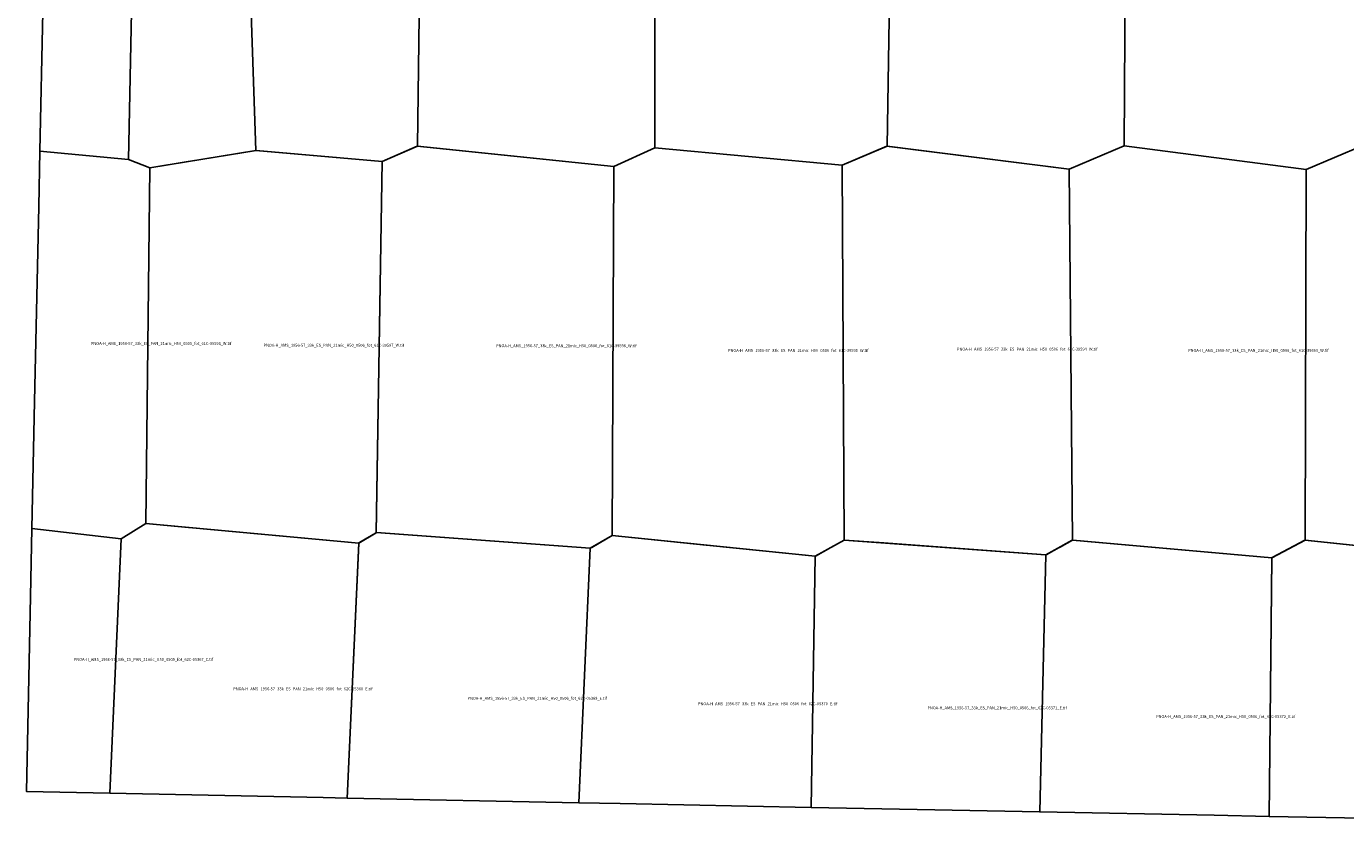
# Model space of a CAD drawing. Extents: x 343275 to 373204, y 4502867 to 4521910.
# Drawn here: x 343275 to 358922, y 4503061 to 4512485 of the extents above; entities that cross this region are included whole.
import ezdxf

# ---------------------------------------------------------------- set-up
doc = ezdxf.new("R2010")
doc.units = 0

# ---------------------------------------------------------------- blocks, each defined once
blk = doc.blocks.new('FEATURE')
at = {"layer": 'FeatureAttribs'}
blk.add_attdef('NAME', (0, 0), '', height=1, dxfattribs=at)

msp = doc.modelspace()

# ---------------------------------------------------------------- linework, layer by layer
at = {"layer": 'LC_OH_2021_05_O7'}
for points in [[(355439.504, 4516051.5), (356323.504, 4515685.5), (356296.504, 4511067), (355645.004, 4510789.5), (353484.504, 4511063.5), (353563.504, 4516116), (354317.504, 4516380), (354885.004, 4516282), (355438.504, 4516052), (355439.504, 4516051.5)], [(351342.004, 4515582), (353246.004, 4516163), (353563.504, 4516116), (353484.504, 4511063.5), (352949.504, 4510838), (350730.504, 4511045), (350734.004, 4515396.5), (351340.004, 4515581.5), (351342.004, 4515582)], [(358506.505, 4516043.5), (358512.005, 4516043.5), (359065.005, 4515932.5), (359128.005, 4511073), (358455.005, 4510786.5), (356296.504, 4511067.5), (356323.504, 4515685), (358503.005, 4516043), (358506.505, 4516043.5)], [(347247.504, 4515628.5), (347969.504, 4515400), (347912.004, 4511064.5), (347495.004, 4510881), (345997.004, 4511013.5), (345837.004, 4515680.5), (346407.004, 4515895.5), (347246.004, 4515629), (347247.504, 4515628.5)], [(343537.759, 4515867.477), (344579.003, 4515587), (344485.003, 4510904.5), (343434.983, 4511004.579), (343469.934, 4512658.889), (343518.817, 4514971.672)], [(349366.004, 4515874.5), (350734.004, 4515396.5), (350730.504, 4511044.5), (350242.504, 4510823), (347912.004, 4511064.5), (347969.504, 4515400), (349364.504, 4515874), (349366.004, 4515874.5)], [(344579.003, 4515587), (345829.504, 4515680), (345836.504, 4515680.5), (345997.004, 4511013.5), (344740.503, 4510805.5), (344485.003, 4510904)], [(349978.504, 4506302.5), (349962.504, 4506293), (347425.004, 4506478), (347495.004, 4510881.5), (347911.504, 4511064.5), (350242.004, 4510823), (350222.004, 4506445), (349979.504, 4506302.5), (349978.504, 4506302.5)], [(352817.004, 4506302.5), (352633.004, 4506200), (352628.504, 4506200), (350222.004, 4506445), (350242.004, 4510823), (350730.504, 4511045), (352949.504, 4510838), (352975.504, 4506390), (352818.004, 4506302.5), (352817.004, 4506302.5)], [(355525.504, 4506302.5), (355369.504, 4506214), (355367.504, 4506213), (355360.504, 4506213), (352975.504, 4506390), (352949.504, 4510838.5), (353482.004, 4511063), (353488.004, 4511063.5), (353508.004, 4511061), (355644.004, 4510789.5), (355681.004, 4506390), (355527.004, 4506303), (355525.504, 4506302.5)], [(356296.504, 4511067.5), (358454.005, 4510786.5), (358440.505, 4506390.5), (358049.005, 4506179), (355681.004, 4506390), (355644.004, 4510789.5), (356295.004, 4511067), (356296.504, 4511067.5)], [(359127.505, 4511073), (361200.005, 4510806.5), (361219.005, 4506368), (360777.005, 4506141.5), (358440.505, 4506390.5), (358454.005, 4510786.5), (359126.005, 4511072.5), (359127.505, 4511073)], [(343434.982, 4511004.502), (344485.003, 4510904.5), (344739.503, 4510805.5), (344693.003, 4506584.5), (344400.003, 4506405.5), (343340.408, 4506525.833), (343372.23, 4508033.347), (343421.072, 4510346.115)], [(344739.503, 4510805.5), (345194.503, 4510881), (345197.503, 4510881.5), (346000.004, 4511013.5), (347495.004, 4510881), (347425.004, 4506477.5), (347218.504, 4506355), (344693.003, 4506584.5)], [(344263.461, 4503387.209), (343274.61, 4503407.836), (343323.41, 4505720.588), (343340.411, 4506526.005), (344399.503, 4506405.5)], [(347079.866, 4503328.597), (346796.71, 4503334.369), (344263.461, 4503387.209), (344399.503, 4506405.5), (344692.503, 4506584.5), (345198.503, 4506538.5), (345199.503, 4506538.5), (347218.004, 4506355)], [(349827.982, 4503272.579), (347079.571, 4503328.603), (347217.504, 4506350.5), (347218.504, 4506355.5), (347246.504, 4506371.5), (347247.004, 4506372.5), (347417.004, 4506473.5), (347425.004, 4506478), (347427.004, 4506478), (349963.004, 4506293)], [(352581.567, 4503217.522), (350318.798, 4503262.574), (349827.977, 4503272.579), (349963.004, 4506293.5), (350221.504, 4506445), (351339.504, 4506331), (351343.504, 4506331), (352632.004, 4506200)], [(355294.256, 4503164.202), (353840.874, 4503192.449), (352581.407, 4503217.525), (352632.004, 4506200), (352975.004, 4506390), (353384.504, 4506359.5), (353391.504, 4506359), (355366.504, 4506213)], [(358015.646, 4503111.62), (357362.938, 4503123.996), (355294.256, 4503164.202), (355366.504, 4506213), (355437.504, 4506253), (355438.504, 4506253.5), (355677.504, 4506388.5), (355680.504, 4506390), (355685.004, 4506390), (358049.005, 4506179)], [(360701.735, 4503060.688), (358015.552, 4503111.621), (358048.505, 4506175), (358049.005, 4506179.5), (358051.505, 4506181), (358439.505, 4506390.5), (360776.005, 4506141.5)]]:
    msp.add_lwpolyline(points, close=True, dxfattribs=at)

# ---------------------------------------------------------------- block references
at = {"layer": 'FeatureAttribs'}
ref = msp.add_blockref('FEATURE', (344039.956, 4508705.001), dxfattribs=at)
ref.add_attrib('NAME', 'PNOA-H_AMS_1956-57_33k_ES_PAN_21mic_H50_0505_fot_61C-39598_W.tif', (344039.956, 4508705.001), dxfattribs={"height": 34.27431})
ref = msp.add_blockref('FEATURE', (346088.116, 4508684.25), dxfattribs=at)
ref.add_attrib('NAME', 'PNOA-H_AMS_1956-57_33k_ES_PAN_21mic_H50_0506_fot_61C-39597_W.tif', (346088.116, 4508684.25), dxfattribs={"height": 34.27431})
ref = msp.add_blockref('FEATURE', (348846.099, 4508678.75), dxfattribs=at)
ref.add_attrib('NAME', 'PNOA-H_AMS_1956-57_33k_ES_PAN_21mic_H50_0506_fot_61C-39596_W.tif', (348846.099, 4508678.75), dxfattribs={"height": 34.27431})
ref = msp.add_blockref('FEATURE', (351597.211, 4508622.499), dxfattribs=at)
ref.add_attrib('NAME', 'PNOA-H_AMS_1956-57_33k_ES_PAN_21mic_H50_0506_fot_61C-39595_W.tif', (351597.211, 4508622.499), dxfattribs={"height": 34.27431})
ref = msp.add_blockref('FEATURE', (354312.243, 4508638.249), dxfattribs=at)
ref.add_attrib('NAME', 'PNOA-H_AMS_1956-57_33k_ES_PAN_21mic_H50_0506_fot_61C-39594_W.tif', (354312.243, 4508638.249), dxfattribs={"height": 34.27431})
ref = msp.add_blockref('FEATURE', (357054.798, 4508623.249), dxfattribs=at)
ref.add_attrib('NAME', 'PNOA-H_AMS_1956-57_33k_ES_PAN_21mic_H50_0506_fot_61C-39593_W.tif', (357054.798, 4508623.249), dxfattribs={"height": 34.27431})
ref = msp.add_blockref('FEATURE', (343837.057, 4504956.607), dxfattribs=at)
ref.add_attrib('NAME', 'PNOA-H_AMS_1956-57_33k_ES_PAN_21mic_H50_0505_fot_62C-05367_E.tif', (343837.057, 4504956.607), dxfattribs={"height": 34.27431})
ref = msp.add_blockref('FEATURE', (345728.355, 4504607.499), dxfattribs=at)
ref.add_attrib('NAME', 'PNOA-H_AMS_1956-57_33k_ES_PAN_21mic_H50_0506_fot_62C-05368_E.tif', (345728.355, 4504607.499), dxfattribs={"height": 34.27431})
ref = msp.add_blockref('FEATURE', (348507.729, 4504495.25), dxfattribs=at)
ref.add_attrib('NAME', 'PNOA-H_AMS_1956-57_33k_ES_PAN_21mic_H50_0506_fot_62C-05369_E.tif', (348507.729, 4504495.25), dxfattribs={"height": 34.27431})
ref = msp.add_blockref('FEATURE', (351240.905, 4504430.249), dxfattribs=at)
ref.add_attrib('NAME', 'PNOA-H_AMS_1956-57_33k_ES_PAN_21mic_H50_0506_fot_62C-05370_E.tif', (351240.905, 4504430.249), dxfattribs={"height": 34.27431})
ref = msp.add_blockref('FEATURE', (353962.144, 4504381.749), dxfattribs=at)
ref.add_attrib('NAME', 'PNOA-H_AMS_1956-57_33k_ES_PAN_21mic_H50_0506_fot_62C-05371_E.tif', (353962.144, 4504381.749), dxfattribs={"height": 34.27431})
ref = msp.add_blockref('FEATURE', (356674.507, 4504278.749), dxfattribs=at)
ref.add_attrib('NAME', 'PNOA-H_AMS_1956-57_33k_ES_PAN_21mic_H50_0506_fot_62C-05372_E.tif', (356674.507, 4504278.749), dxfattribs={"height": 34.27431})

doc.saveas('drawing.dxf')
